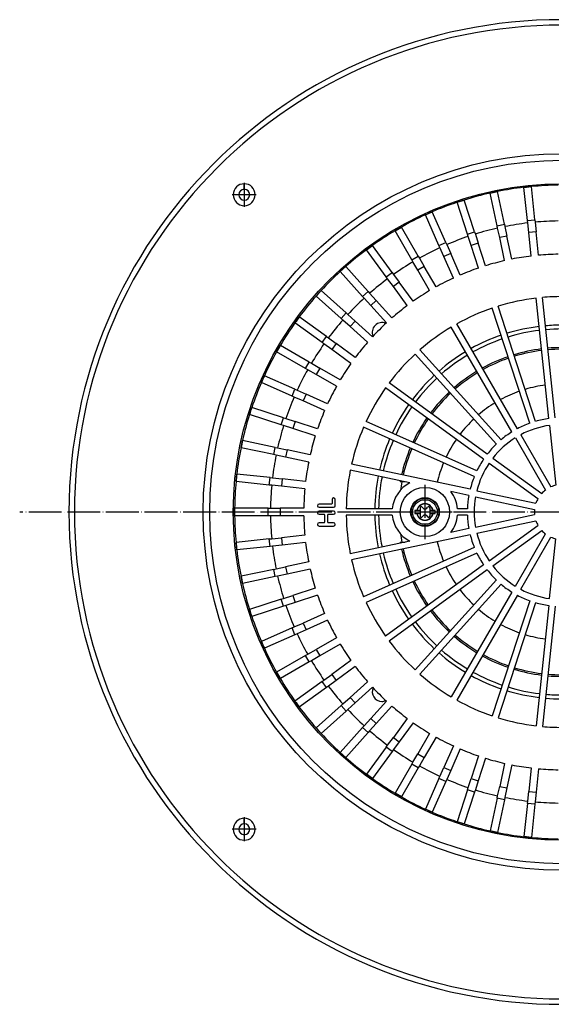
# Model space of a CAD drawing. Units: millimetres. Extents: x -711 to -265, y 245 to 1012.
# Drawn here: x -674 to -480, y 263 to 623 of the extents above; entities that cross this region are included whole.
import ezdxf

# ---------------------------------------------------------------- set-up
doc = ezdxf.new("R2010")
doc.units = ezdxf.units.MM
doc.linetypes.add('DOT_CENTER', pattern=[14, 12, -1, 0, -1])
doc.layers.add('1', color=7, linetype='Continuous')

# ---------------------------------------------------------------- blocks, each defined once
blk = doc.blocks.new('308394620_Ablaufgeh_use_PVC_DN100_DALLMER__1', base_point=(-656.29, 263))
at = {"color": 3, "linetype": 'Continuous'}
for p, q in [((-592.29, 561), (-592.29, 563)), ((-592.29, 557), (-592.29, 555)), ((-592.29, 329), (-592.29, 331)), ((-592.29, 325), (-592.29, 323))]:
    blk.add_line(p, q, dxfattribs=at)
at = {"color": 7, "linetype": 'Continuous'}
for centre, radius, start, end in [((-476.29, 443), 180, 90, 270), ((-592.29, 559), 4, 90, 270), ((-592.29, 559), 4, 270, 90), ((-592.29, 559), 2, 90, 270), ((-592.29, 559), 2, 270, 90), ((-476.29, 443), 78.75, 96.8367, 107.1633), ((-476.29, 443), 78.75, 90, 95.1633), ((-476.29, 443), 78.75, 108.8367, 119.1633), ((-476.29, 443), 78.75, 120.8367, 131.1633), ((-476.29, 443), 78.75, 132.8367, 143.1633), ((-476.29, 443), 78.75, 144.8367, 155.1633), ((-476.29, 443), 78.75, 156.8367, 167.1633), ((-476.29, 443), 78.75, 168.8367, 179.1633), ((-476.29, 443), 78.75, 180.8367, 191.1633), ((-476.29, 443), 78.75, 192.8367, 203.1633), ((-476.29, 443), 78.75, 204.8367, 215.1633), ((-476.29, 443), 78.75, 216.8367, 227.1633), ((-476.29, 443), 78.75, 228.8367, 239.1633), ((-476.29, 443), 78.75, 240.8367, 251.1633), ((-476.29, 443), 78.75, 252.8367, 263.1633), ((-476.29, 443), 78.75, 264.8367, 270), ((-592.29, 327), 4, 90, 270), ((-592.29, 327), 2, 90, 270), ((-592.29, 327), 4, 270, 90), ((-592.29, 327), 2, 270, 90)]:
    blk.add_arc(centre, radius, start, end, dxfattribs=at)
at = {"color": 3, "linetype": 'Continuous'}
for radius, start, end in [(178, 90, 270), (46.79, 109.4085, 118.5915), (46.79, 97.4085, 106.5915), (46.79, 121.4085, 130.5915), (46.79, 133.4085, 142.5915), (46.79, 145.4085, 154.5915), (46.79, 157.4085, 166.5915), (46.79, 193.4085, 202.5915), (46.79, 205.4085, 214.5915), (46.79, 217.4085, 226.5915), (46.79, 229.4085, 238.5915), (46.79, 241.4085, 250.5915), (46.79, 253.4085, 262.5915)]:
    blk.add_arc((-476.29, 443), radius, start, end, dxfattribs=at)
at = {"layer": '1', "color": 2, "linetype": 'DOT_CENTER'}
for p, q in [((-592.29, 563.4), (-592.29, 554.6)), ((-587.89, 559), (-596.69, 559)), ((-278.29, 443), (-674.29, 443)), ((-592.29, 331.4), (-592.29, 322.6)), ((-587.89, 327), (-596.69, 327))]:
    blk.add_line(p, q, dxfattribs=at)
blk = doc.blocks.new('388884619_DN100_PVC_Dallmer__2', base_point=(-656.29, 263))
blk.add_blockref('308394620_Ablaufgeh_use_PVC_DN100_DALLMER__1', (-656.29, 263))
blk = doc.blocks.new('388884620_Dallmer__3', base_point=(-656.29, 263))
blk.add_blockref('388884619_DN100_PVC_Dallmer__2', (-656.29, 263))
blk = doc.blocks.new('995903877', base_point=(-531.54, 437.75))
at = {"color": 7, "linetype": 'Continuous'}
blk.add_circle((-526.29, 443), 5.25, dxfattribs=at)
blk = doc.blocks.new('995904701_Washer_DIN_9021_-_6_4__4', base_point=(-535.29, 434))
at = {"color": 7, "linetype": 'Continuous'}
blk.add_circle((-526.29, 443), 9, dxfattribs=at)
at = {"layer": '1', "color": 2, "linetype": 'DOT_CENTER'}
for p, q in [((-526.29, 452.9), (-526.29, 433.1)), ((-516.39, 443), (-536.19, 443))]:
    blk.add_line(p, q, dxfattribs=at)
blk = doc.blocks.new('995905061_1__5', base_point=(-531.54, 437.75))
at = {"color": 7, "linetype": 'Continuous'}
for p, q in [((-530.04, 443.5), (-530.04, 442.5)), ((-529.29, 443.5), (-530.04, 443.5)), ((-529.29, 443.5), (-529.2, 443.5)), ((-528.06, 443.5), (-529.2, 443.5)), ((-528.06, 444.46), (-528.06, 443.5)), ((-528.06, 443.5), (-528.06, 442.5)), ((-526.96, 444.35), (-527.26, 444.74)), ((-525.62, 444.35), (-525.31, 444.74)), ((-524.51, 444.46), (-524.51, 443.5)), ((-523.38, 443.5), (-524.51, 443.5)), ((-524.51, 443.5), (-524.51, 442.5)), ((-523.38, 443.5), (-523.28, 443.5)), ((-522.54, 443.5), (-523.28, 443.5)), ((-522.54, 442.5), (-522.54, 443.5)), ((-530.04, 442.5), (-529.29, 442.5)), ((-529.29, 442.5), (-529.2, 442.5)), ((-529.2, 442.5), (-528.06, 442.5)), ((-528.06, 442.5), (-528.06, 441.54)), ((-526.96, 441.65), (-527.26, 441.26)), ((-525.62, 441.65), (-525.31, 441.26)), ((-524.51, 442.5), (-523.38, 442.5)), ((-524.51, 442.5), (-524.51, 441.54)), ((-523.28, 442.5), (-523.38, 442.5)), ((-523.28, 442.5), (-522.54, 442.5))]:
    blk.add_line(p, q, dxfattribs=at)
for radius in [5.25, 4.5]:
    blk.add_circle((-526.29, 443), radius, dxfattribs=at)
at = {"color": 3, "linetype": 'Continuous'}
blk.add_circle((-526.29, 443), 5.05, dxfattribs=at)
for radius, start, end in [(3.04, 9.4588, 170.5412), (2.95, 9.7473, 170.2527), (3.04, 189.4588, 350.5412), (2.95, 189.7473, 350.2527)]:
    blk.add_arc((-526.29, 443), radius, start, end, dxfattribs=at)
at = {"color": 7, "linetype": 'Continuous'}
for centre, radius, start, end in [((-527.61, 444.46), 0.447, 37.8635, 180), ((-526.29, 444.87), 0.848, 217.8635, 322.1365), ((-524.96, 444.46), 0.447, 0, 142.1365), ((-527.61, 441.54), 0.447, 180, 322.1365), ((-526.29, 441.13), 0.848, 37.8635, 142.1365), ((-524.96, 441.54), 0.447, 217.8635, 0)]:
    blk.add_arc(centre, radius, start, end, dxfattribs=at)
blk = doc.blocks.new('301054373_Dallmer__6', base_point=(-595.79, 323.49))
at = {"color": 7, "linetype": 'Continuous'}
for p, q in [((-490.12, 561.7), (-487.43, 561.99)), ((-488.84, 549.55), (-490.12, 561.7)), ((-486.16, 549.84), (-487.43, 561.99)), ((-502.45, 559.61), (-499.81, 560.17)), ((-499.91, 547.66), (-502.45, 559.61)), ((-497.27, 548.22), (-499.81, 560.17)), ((-514.5, 556.23), (-511.93, 557.07)), ((-510.72, 544.62), (-514.5, 556.23)), ((-508.15, 545.45), (-511.93, 557.07)), ((-526.12, 551.62), (-523.66, 552.72)), ((-521.16, 540.46), (-526.12, 551.62)), ((-518.69, 541.56), (-523.66, 552.72)), ((-499.73, 546.8), (-499.91, 547.66)), ((-497.27, 548.22), (-497.09, 547.36)), ((-497.09, 547.36), (-496.35, 543.89)), ((-488.75, 548.68), (-488.84, 549.55)), ((-488.38, 545.15), (-488.75, 548.68)), ((-486.16, 549.84), (-486.07, 548.96)), ((-486.07, 548.96), (-485.69, 545.43)), ((-537.21, 545.82), (-534.87, 547.17)), ((-531.1, 535.24), (-537.21, 545.82)), ((-528.76, 536.59), (-534.87, 547.17)), ((-510.45, 543.78), (-510.72, 544.62)), ((-509.35, 540.4), (-510.45, 543.78)), ((-508.15, 545.45), (-507.88, 544.61)), ((-507.88, 544.61), (-506.79, 541.24)), ((-498.99, 543.32), (-499.73, 546.8)), ((-494.56, 535.46), (-496.35, 543.89)), ((-487.48, 536.58), (-488.38, 545.15)), ((-484.79, 536.87), (-485.69, 545.43)), ((-547.62, 538.88), (-545.43, 540.47)), ((-538.25, 530.59), (-545.43, 540.47)), ((-520.8, 539.65), (-521.16, 540.46)), ((-518.69, 541.56), (-518.33, 540.75)), ((-518.33, 540.75), (-516.89, 537.51)), ((-506.69, 532.21), (-509.35, 540.4)), ((-504.12, 533.05), (-506.79, 541.24)), ((-497.2, 534.9), (-498.99, 543.32)), ((-540.44, 529), (-547.62, 538.88)), ((-528.76, 536.59), (-528.32, 535.82)), ((-519.35, 536.41), (-520.8, 539.65)), ((-515.85, 528.54), (-519.35, 536.41)), ((-513.38, 529.64), (-516.89, 537.51)), ((-530.66, 534.47), (-531.1, 535.24)), ((-528.88, 531.4), (-530.66, 534.47)), ((-528.32, 535.82), (-526.54, 532.75)), ((-557.25, 530.9), (-555.24, 532.71)), ((-549.08, 521.82), (-557.25, 530.9)), ((-547.07, 523.63), (-555.24, 532.71)), ((-538.25, 530.59), (-537.73, 529.87)), ((-537.73, 529.87), (-535.65, 527)), ((-524.58, 523.94), (-528.88, 531.4)), ((-522.24, 525.29), (-526.54, 532.75)), ((-539.92, 528.29), (-540.44, 529)), ((-537.83, 525.42), (-539.92, 528.29)), ((-530.59, 520.04), (-535.65, 527)), ((-566, 521.96), (-564.19, 523.96)), ((-555.11, 515.79), (-564.19, 523.96)), ((-547.07, 523.63), (-546.48, 522.97)), ((-546.48, 522.97), (-544.1, 520.34)), ((-532.77, 518.45), (-537.83, 525.42)), ((-556.92, 513.78), (-566, 521.96)), ((-548.49, 521.17), (-549.08, 521.82)), ((-546.11, 518.53), (-548.49, 521.17)), ((-540.35, 512.13), (-546.11, 518.53)), ((-538.34, 513.94), (-544.1, 520.34)), ((-481.03, 477.17), (-485.66, 521.19)), ((-478.75, 477.41), (-483.37, 521.43)), ((-555.11, 515.79), (-554.45, 515.2)), ((-554.45, 515.2), (-551.82, 512.82)), ((-488.03, 475.44), (-501.71, 517.53)), ((-485.85, 476.15), (-499.52, 518.24)), ((-573.76, 512.15), (-572.17, 514.33)), ((-563.87, 504.97), (-573.76, 512.15)), ((-562.29, 507.15), (-572.17, 514.33)), ((-556.26, 513.19), (-556.92, 513.78)), ((-553.62, 510.82), (-556.26, 513.19)), ((-545.42, 507.06), (-551.82, 512.82)), ((-492.53, 473.44), (-514.66, 511.77)), ((-547.22, 505.06), (-553.62, 510.82)), ((-494.52, 472.29), (-516.65, 510.62)), ((-563.16, 504.45), (-563.87, 504.97)), ((-560.29, 502.36), (-563.16, 504.45)), ((-562.29, 507.15), (-561.57, 506.63)), ((-561.57, 506.63), (-558.7, 504.55)), ((-551.73, 499.49), (-558.7, 504.55)), ((-580.45, 501.58), (-579.1, 503.92)), ((-569.87, 495.47), (-580.45, 501.58)), ((-568.52, 497.81), (-579.1, 503.92)), ((-553.32, 497.3), (-560.29, 502.36)), ((-500.21, 467.85), (-529.83, 500.75)), ((-498.5, 469.39), (-528.12, 502.29)), ((-568.52, 497.81), (-567.76, 497.37)), ((-567.76, 497.37), (-564.68, 495.6)), ((-569.11, 495.03), (-569.87, 495.47)), ((-566.03, 493.26), (-569.11, 495.03)), ((-558.58, 488.95), (-566.03, 493.26)), ((-557.23, 491.29), (-564.68, 495.6)), ((-586, 490.37), (-584.91, 492.84)), ((-574.84, 485.4), (-586, 490.37)), ((-573.75, 487.87), (-584.91, 492.84)), ((-503.51, 464.2), (-539.31, 490.21)), ((-573.75, 487.87), (-572.94, 487.51)), ((-572.94, 487.51), (-569.7, 486.07)), ((-561.83, 482.56), (-569.7, 486.07)), ((-504.86, 462.34), (-540.67, 488.35)), ((-574.04, 485.04), (-574.84, 485.4)), ((-570.8, 483.6), (-574.04, 485.04)), ((-562.93, 480.1), (-570.8, 483.6)), ((-590.35, 478.64), (-589.52, 481.21)), ((-577.9, 477.44), (-589.52, 481.21)), ((-578.74, 474.87), (-590.35, 478.64)), ((-577.9, 477.44), (-577.06, 477.16)), ((-577.06, 477.16), (-573.69, 476.07)), ((-565.5, 473.41), (-573.69, 476.07)), ((-507.32, 458.08), (-547.75, 476.08)), ((-577.9, 474.6), (-578.74, 474.87)), ((-574.52, 473.5), (-577.9, 474.6)), ((-566.33, 470.84), (-574.52, 473.5)), ((-508.25, 455.97), (-548.69, 473.98)), ((-480.77, 474.68), (-478.47, 452.76)), ((-593.46, 466.52), (-592.89, 469.17)), ((-580.94, 466.63), (-592.89, 469.17)), ((-493.27, 470.12), (-482.25, 451.03)), ((-491.28, 471.27), (-480.26, 452.18)), ((-581.51, 463.99), (-593.46, 466.52)), ((-580.94, 466.63), (-580.08, 466.44)), ((-580.08, 466.44), (-576.61, 465.7)), ((-568.19, 463.91), (-576.61, 465.7)), ((-580.64, 463.8), (-581.51, 463.99)), ((-577.17, 463.06), (-580.64, 463.8)), ((-568.75, 461.27), (-577.17, 463.06)), ((-502.83, 460.87), (-485, 447.91)), ((-501.48, 462.73), (-483.65, 449.77)), ((-531.85, 453.63), (-553.55, 458.25)), ((-509.77, 451.29), (-553.07, 460.5)), ((-595.27, 454.15), (-594.99, 456.83)), ((-583.12, 452.87), (-595.27, 454.15)), ((-582.84, 455.56), (-594.99, 456.83)), ((-582.84, 455.56), (-581.96, 455.46)), ((-581.96, 455.46), (-578.43, 455.09)), ((-569.87, 454.19), (-578.43, 455.09)), ((-582.25, 452.78), (-583.12, 452.87)), ((-578.72, 452.41), (-582.25, 452.78)), ((-570.15, 451.51), (-578.72, 452.41)), ((-510.25, 449.04), (-516.88, 450.45)), ((-507.33, 450.77), (-485.76, 446.19)), ((-560.23, 447.53), (-560.23, 446.08)), ((-559.03, 445.31), (-559.03, 447.53)), ((-507.81, 448.52), (-486.24, 443.94)), ((-595.79, 441.65), (-595.79, 444.35)), ((-583.57, 444.35), (-595.79, 444.35)), ((-583.57, 444.35), (-582.69, 444.35)), ((-582.69, 444.35), (-579.14, 444.35)), ((-570.53, 444.35), (-579.14, 444.35)), ((-560.4, 445.91), (-564.93, 445.91)), ((-564.93, 444.71), (-559.63, 444.71)), ((-559.63, 443.34), (-564.93, 443.34)), ((-538.23, 444.15), (-555.03, 444.15)), ((-510.77, 444.15), (-514.34, 444.15)), ((-583.57, 441.65), (-595.79, 441.65)), ((-582.69, 441.65), (-583.57, 441.65)), ((-579.14, 441.65), (-582.69, 441.65)), ((-570.53, 441.65), (-579.14, 441.65)), ((-564.93, 442.15), (-563.14, 442.15)), ((-562.97, 441.98), (-562.97, 439.24)), ((-561.77, 439.24), (-561.77, 441.98)), ((-561.6, 442.15), (-559.63, 442.15)), ((-538.23, 441.85), (-555.03, 441.85)), ((-510.77, 441.85), (-514.34, 441.85)), ((-507.81, 437.48), (-486.24, 442.06)), ((-507.33, 435.23), (-485.76, 439.81)), ((-563.14, 439.07), (-564.93, 439.07)), ((-564.93, 437.87), (-559.63, 437.87)), ((-559.63, 439.07), (-561.6, 439.07)), ((-510.25, 436.96), (-516.88, 435.55)), ((-502.83, 425.13), (-485, 438.09)), ((-501.48, 423.27), (-483.65, 436.23)), ((-583.12, 433.13), (-595.27, 431.85)), ((-583.12, 433.13), (-582.25, 433.22)), ((-582.25, 433.22), (-578.72, 433.59)), ((-570.15, 434.49), (-578.72, 433.59)), ((-531.85, 432.37), (-553.55, 427.75)), ((-509.77, 434.71), (-553.07, 425.5)), ((-493.27, 415.88), (-482.25, 434.97)), ((-491.28, 414.73), (-480.26, 433.82)), ((-480.77, 411.32), (-478.47, 433.24)), ((-594.99, 429.17), (-595.27, 431.85)), ((-582.84, 430.44), (-594.99, 429.17)), ((-581.96, 430.54), (-582.84, 430.44)), ((-578.43, 430.91), (-581.96, 430.54)), ((-569.87, 431.81), (-578.43, 430.91)), ((-508.25, 430.03), (-548.69, 412.02)), ((-507.32, 427.92), (-547.75, 409.92)), ((-581.51, 422.01), (-593.46, 419.48)), ((-581.51, 422.01), (-580.64, 422.2)), ((-580.64, 422.2), (-577.17, 422.94)), ((-568.75, 424.73), (-577.17, 422.94)), ((-568.19, 422.09), (-576.61, 420.3)), ((-504.86, 423.66), (-540.67, 397.65)), ((-503.51, 421.8), (-539.31, 395.79)), ((-592.89, 416.83), (-593.46, 419.48)), ((-580.94, 419.37), (-592.89, 416.83)), ((-580.08, 419.56), (-580.94, 419.37)), ((-576.61, 420.3), (-580.08, 419.56)), ((-500.21, 418.15), (-529.83, 385.25)), ((-566.33, 415.16), (-574.52, 412.5)), ((-498.5, 416.61), (-528.12, 383.71)), ((-578.74, 411.13), (-590.35, 407.36)), ((-578.74, 411.13), (-577.9, 411.4)), ((-577.9, 411.4), (-574.52, 412.5)), ((-565.5, 412.59), (-573.69, 409.93)), ((-494.52, 413.71), (-516.65, 375.38)), ((-492.53, 412.56), (-514.66, 374.23)), ((-488.03, 410.56), (-501.71, 368.47)), ((-589.52, 404.79), (-590.35, 407.36)), ((-577.9, 408.56), (-589.52, 404.79)), ((-577.06, 408.84), (-577.9, 408.56)), ((-573.69, 409.93), (-577.06, 408.84)), ((-485.85, 409.85), (-499.52, 367.76)), ((-481.03, 408.83), (-485.66, 364.81)), ((-478.75, 408.59), (-483.37, 364.57)), ((-562.93, 405.9), (-570.8, 402.4)), ((-561.83, 403.44), (-569.7, 399.93)), ((-574.84, 400.6), (-586, 395.63)), ((-574.84, 400.6), (-574.04, 400.96)), ((-574.04, 400.96), (-570.8, 402.4)), ((-569.7, 399.93), (-572.94, 398.49)), ((-573.75, 398.13), (-584.91, 393.16)), ((-572.94, 398.49), (-573.75, 398.13)), ((-558.58, 397.05), (-566.03, 392.74)), ((-584.91, 393.16), (-586, 395.63)), ((-569.11, 390.97), (-566.03, 392.74)), ((-557.23, 394.71), (-564.68, 390.4)), ((-569.87, 390.53), (-580.45, 384.42)), ((-569.87, 390.53), (-569.11, 390.97)), ((-564.68, 390.4), (-567.76, 388.63)), ((-568.52, 388.19), (-579.1, 382.08)), ((-567.76, 388.63), (-568.52, 388.19)), ((-553.32, 388.7), (-560.29, 383.64)), ((-551.73, 386.51), (-558.7, 381.45)), ((-579.1, 382.08), (-580.45, 384.42)), ((-563.16, 381.55), (-560.29, 383.64)), ((-563.87, 381.03), (-573.76, 373.85)), ((-562.29, 378.85), (-572.17, 371.67)), ((-563.87, 381.03), (-563.16, 381.55)), ((-561.57, 379.37), (-562.29, 378.85)), ((-558.7, 381.45), (-561.57, 379.37)), ((-547.22, 380.94), (-553.62, 375.18)), ((-545.42, 378.94), (-551.82, 373.18)), ((-556.26, 372.81), (-553.62, 375.18)), ((-572.17, 371.67), (-573.76, 373.85)), ((-556.92, 372.22), (-566, 364.04)), ((-556.92, 372.22), (-556.26, 372.81)), ((-554.45, 370.8), (-555.11, 370.21)), ((-551.82, 373.18), (-554.45, 370.8)), ((-540.35, 373.87), (-546.11, 367.47)), ((-538.34, 372.06), (-544.1, 365.66)), ((-555.11, 370.21), (-564.19, 362.04)), ((-548.49, 364.83), (-546.11, 367.47)), ((-532.77, 367.55), (-537.83, 360.58)), ((-564.19, 362.04), (-566, 364.04)), ((-549.08, 364.18), (-557.25, 355.1)), ((-549.08, 364.18), (-548.49, 364.83)), ((-544.1, 365.66), (-546.48, 363.03)), ((-530.59, 365.96), (-535.65, 359)), ((-547.07, 362.37), (-555.24, 353.29)), ((-546.48, 363.03), (-547.07, 362.37)), ((-539.92, 357.71), (-537.83, 360.58)), ((-524.58, 362.06), (-528.88, 354.6)), ((-522.24, 360.71), (-526.54, 353.25)), ((-540.44, 357), (-547.62, 347.12)), ((-540.44, 357), (-539.92, 357.71)), ((-535.65, 359), (-537.73, 356.13)), ((-515.85, 357.46), (-519.35, 349.59)), ((-555.24, 353.29), (-557.25, 355.1)), ((-538.25, 355.41), (-545.43, 345.53)), ((-537.73, 356.13), (-538.25, 355.41)), ((-530.66, 351.53), (-528.88, 354.6)), ((-526.54, 353.25), (-528.32, 350.18)), ((-513.38, 356.36), (-516.89, 348.49)), ((-506.69, 353.79), (-509.35, 345.6)), ((-504.12, 352.95), (-506.79, 344.76)), ((-531.1, 350.76), (-537.21, 340.18)), ((-528.76, 349.41), (-534.87, 338.83)), ((-531.1, 350.76), (-530.66, 351.53)), ((-528.32, 350.18), (-528.76, 349.41)), ((-520.8, 346.35), (-519.35, 349.59)), ((-497.2, 351.1), (-498.99, 342.68)), ((-494.56, 350.54), (-496.35, 342.11)), ((-487.48, 349.42), (-488.38, 340.85)), ((-545.43, 345.53), (-547.62, 347.12)), ((-521.16, 345.54), (-520.8, 346.35)), ((-516.89, 348.49), (-518.33, 345.25)), ((-484.79, 349.13), (-485.69, 340.57)), ((-521.16, 345.54), (-526.12, 334.38)), ((-518.69, 344.44), (-523.66, 333.28)), ((-518.33, 345.25), (-518.69, 344.44)), ((-510.72, 341.38), (-510.45, 342.22)), ((-510.45, 342.22), (-509.35, 345.6)), ((-506.79, 344.76), (-507.88, 341.39)), ((-499.73, 339.2), (-498.99, 342.68)), ((-496.35, 342.11), (-497.09, 338.64)), ((-534.87, 338.83), (-537.21, 340.18)), ((-510.72, 341.38), (-514.5, 329.77)), ((-508.15, 340.55), (-511.93, 328.93)), ((-507.88, 341.39), (-508.15, 340.55)), ((-499.91, 338.34), (-499.73, 339.2)), ((-497.09, 338.64), (-497.27, 337.78)), ((-488.75, 337.32), (-488.38, 340.85)), ((-485.69, 340.57), (-486.07, 337.04)), ((-499.91, 338.34), (-502.45, 326.39)), ((-497.27, 337.78), (-499.81, 325.83)), ((-488.84, 336.45), (-490.12, 324.3)), ((-488.84, 336.45), (-488.75, 337.32)), ((-486.16, 336.16), (-487.43, 324.01)), ((-486.07, 337.04), (-486.16, 336.16)), ((-523.66, 333.28), (-526.12, 334.38)), ((-511.93, 328.93), (-514.5, 329.77)), ((-499.81, 325.83), (-502.45, 326.39)), ((-487.43, 324.01), (-490.12, 324.3))]:
    blk.add_line(p, q, dxfattribs=at)
at = {"color": 3, "linetype": 'Continuous'}
for p, q in [((-499.91, 547.66), (-497.27, 548.22)), ((-488.84, 549.55), (-486.16, 549.84)), ((-510.72, 544.62), (-508.15, 545.45)), ((-496.35, 543.89), (-498.99, 543.32)), ((-485.69, 545.43), (-488.38, 545.15)), ((-521.16, 540.46), (-518.69, 541.56)), ((-506.79, 541.24), (-509.35, 540.4)), ((-531.1, 535.24), (-528.76, 536.59)), ((-516.89, 537.51), (-519.35, 536.41)), ((-540.44, 529), (-538.25, 530.59)), ((-526.54, 532.75), (-528.88, 531.4)), ((-535.65, 527), (-537.83, 525.42)), ((-549.08, 521.82), (-547.07, 523.63)), ((-544.1, 520.34), (-546.11, 518.53)), ((-556.92, 513.78), (-555.11, 515.79)), ((-551.82, 512.82), (-553.62, 510.82)), ((-563.87, 504.97), (-562.29, 507.15)), ((-558.7, 504.55), (-560.29, 502.36)), ((-569.87, 495.47), (-568.52, 497.81)), ((-564.68, 495.6), (-566.03, 493.26)), ((-574.84, 485.4), (-573.75, 487.87)), ((-569.7, 486.07), (-570.8, 483.6)), ((-578.74, 474.87), (-577.9, 477.44)), ((-573.69, 476.07), (-574.52, 473.5)), ((-581.51, 463.99), (-580.94, 466.63)), ((-576.61, 465.7), (-577.17, 463.06)), ((-583.12, 452.87), (-582.84, 455.56)), ((-578.43, 455.09), (-578.72, 452.41)), ((-583.57, 441.65), (-583.57, 444.35)), ((-579.14, 444.35), (-579.14, 441.65)), ((-582.84, 430.44), (-583.12, 433.13)), ((-578.72, 433.59), (-578.43, 430.91)), ((-580.94, 419.37), (-581.51, 422.01)), ((-577.17, 422.94), (-576.61, 420.3)), ((-577.9, 408.56), (-578.74, 411.13)), ((-574.52, 412.5), (-573.69, 409.93)), ((-573.75, 398.13), (-574.84, 400.6)), ((-570.8, 402.4), (-569.7, 399.93)), ((-566.03, 392.74), (-564.68, 390.4)), ((-568.52, 388.19), (-569.87, 390.53)), ((-560.29, 383.64), (-558.7, 381.45)), ((-562.29, 378.85), (-563.87, 381.03)), ((-553.62, 375.18), (-551.82, 373.18)), ((-555.11, 370.21), (-556.92, 372.22)), ((-546.11, 367.47), (-544.1, 365.66)), ((-547.07, 362.37), (-549.08, 364.18)), ((-537.83, 360.58), (-535.65, 359)), ((-538.25, 355.41), (-540.44, 357)), ((-528.88, 354.6), (-526.54, 353.25)), ((-528.76, 349.41), (-531.1, 350.76)), ((-519.35, 349.59), (-516.89, 348.49)), ((-518.69, 344.44), (-521.16, 345.54)), ((-509.35, 345.6), (-506.79, 344.76)), ((-498.99, 342.68), (-496.35, 342.11)), ((-508.15, 340.55), (-510.72, 341.38)), ((-488.38, 340.85), (-485.69, 340.57)), ((-497.27, 337.78), (-499.91, 338.34)), ((-486.16, 336.16), (-488.84, 336.45))]:
    blk.add_line(p, q, dxfattribs=at)
at = {"color": 7, "linetype": 'Continuous'}
blk.add_circle((-526.29, 443), 9, dxfattribs=at)
for centre, radius, start, end in [((-476.29, 443), 119.51, 96.6472, 101.3528), ((-476.29, 443), 119.51, 95.3528, 96.6472), ((-476.29, 443), 119.51, 90.6472, 95.3528), ((-476.29, 443), 119.51, 102.6472, 107.3528), ((-476.29, 443), 119.51, 101.3528, 102.6472), ((-476.29, 443), 119.51, 108.6472, 113.3528), ((-476.29, 443), 119.51, 107.3528, 108.6472), ((-476.29, 443), 119.51, 114.6472, 119.3528), ((-476.29, 443), 119.51, 113.3528, 114.6472), ((-476.29, 443), 106.41, 96.7269, 101.2731), ((-476.29, 443), 106.41, 90.7269, 95.2731), ((-476.29, 443), 119.51, 120.6472, 125.3528), ((-476.29, 443), 119.51, 119.3528, 120.6472), ((-476.29, 443), 106.41, 108.7269, 113.2731), ((-476.29, 443), 106.41, 102.7269, 107.2731), ((-476.29, 443), 119.51, 125.3528, 126.6472), ((-476.29, 443), 119.51, 126.6472, 131.3528), ((-476.29, 443), 106.41, 114.7269, 119.2731), ((-476.29, 443), 94.25, 96.8207, 101.1793), ((-476.29, 443), 94.25, 90.8207, 95.1793), ((-476.29, 443), 106.41, 120.7269, 125.2731), ((-476.29, 443), 94.25, 102.8207, 107.1793), ((-476.29, 443), 119.51, 132.6472, 137.3528), ((-476.29, 443), 119.51, 131.3528, 132.6472), ((-476.29, 443), 94.25, 108.8207, 113.1793), ((-476.29, 443), 106.41, 126.7269, 131.2731), ((-476.29, 443), 94.25, 114.8207, 119.1793), ((-476.29, 443), 119.51, 137.3528, 138.6472), ((-476.29, 443), 94.25, 120.8207, 125.1793), ((-476.29, 443), 119.51, 138.6472, 143.3528), ((-476.29, 443), 106.41, 132.7269, 137.2731), ((-476.29, 443), 94.25, 126.8207, 131.1793), ((-476.29, 443), 78.75, 96.8367, 107.1633), ((-476.29, 443), 78.75, 90, 95.1633), ((-476.29, 443), 78.75, 108.8367, 119.1633), ((-476.29, 443), 119.51, 144.6472, 149.3528), ((-476.29, 443), 119.51, 143.3528, 144.6472), ((-476.29, 443), 106.41, 138.7269, 143.2731), ((-476.29, 443), 94.25, 132.8207, 137.1793), ((-476.29, 443), 78.75, 120.8367, 131.1633), ((-476.29, 443), 106.41, 144.7269, 149.2731), ((-476.29, 443), 94.25, 138.8207, 143.1793), ((-476.29, 443), 119.51, 150.6472, 155.3528), ((-476.29, 443), 119.51, 149.3528, 150.6472), ((-476.29, 443), 78.75, 132.8367, 143.1633), ((-476.29, 443), 94.25, 144.8207, 149.1793), ((-476.29, 443), 106.41, 150.7269, 155.2731), ((-476.29, 443), 119.51, 156.6472, 161.3528), ((-476.29, 443), 119.51, 155.3528, 156.6472), ((-476.29, 443), 94.25, 150.8207, 155.1793), ((-476.29, 443), 78.75, 144.8367, 155.1633), ((-476.29, 443), 106.41, 156.7269, 161.2731), ((-476.29, 443), 119.51, 161.3528, 162.6472), ((-476.29, 443), 94.25, 156.8207, 161.1793), ((-476.29, 443), 119.51, 162.6472, 167.3528), ((-476.29, 443), 34.5, 109.9102, 118.0898), ((-476.29, 443), 34.5, 97.9102, 106.0898), ((-476.29, 443), 106.41, 162.7269, 167.2731), ((-476.29, 443), 78.75, 156.8367, 167.1633), ((-476.29, 443), 34.5, 121.9102, 130.0898), ((-476.29, 443), 32, 98.0595, 117.9405), ((-476.29, 443), 119.51, 167.3528, 168.6472), ((-476.29, 443), 94.25, 162.8207, 167.1793), ((-476.29, 443), 32, 122.0595, 141.9405), ((-476.29, 443), 119.51, 168.6472, 173.3528), ((-476.29, 443), 34.5, 133.9102, 142.0898), ((-476.29, 443), 106.41, 168.7269, 173.2731), ((-476.29, 443), 94.25, 168.8207, 173.1793), ((-476.29, 443), 32, 146.0595, 165.9405), ((-476.29, 443), 34.5, 145.9102, 154.0898), ((-476.29, 443), 78.75, 168.8367, 179.1633), ((-476.29, 443), 119.51, 174.6472, 179.3528), ((-476.29, 443), 119.51, 173.3528, 174.6472), ((-526.29, 443), 12, 117.6043, 174.5007), ((-476.29, 443), 34.5, 157.9102, 166.0898), ((-476.29, 443), 106.41, 174.7269, 179.2731), ((-476.29, 443), 94.25, 174.8207, 179.1793), ((-526.29, 443), 12, 5.4993, 38.3957), ((-476.29, 443), 10, 126.6036, 137.3964), ((-476.29, 443), 10, 102.6036, 113.3964), ((-559.63, 447.53), 0.599, 0, 180), ((-476.29, 443), 34.5, 169.9102, 178.0898), ((-476.29, 443), 32, 170.0595, 189.9405), ((-476.29, 443), 10, 150.6036, 161.3964), ((-476.29, 443), 119.51, 179.3528, 180.6472), ((-564.93, 445.31), 0.599, 90, 270), ((-564.93, 442.75), 0.599, 90, 270), ((-560.4, 446.08), 0.171, 270, 0), ((-559.63, 445.31), 0.599, 270, 0), ((-559.63, 442.75), 0.599, 270, 90), ((-476.29, 443), 10, 174.6036, 185.3964), ((-476.29, 443), 119.51, 180.6472, 185.3528), ((-476.29, 443), 106.41, 180.7269, 185.2731), ((-476.29, 443), 94.25, 180.8207, 185.1793), ((-563.14, 441.98), 0.171, 360, 90), ((-563.14, 439.24), 0.171, 270, 360), ((-561.6, 441.98), 0.171, 90, 180), ((-561.6, 439.24), 0.171, 180, 270), ((-476.29, 443), 78.75, 180.8367, 191.1633), ((-526.29, 443), 12, 185.4993, 242.3957), ((-526.29, 443), 12, 321.6043, 354.5007), ((-476.29, 443), 34.5, 181.9102, 190.0898), ((-476.29, 443), 10, 198.6036, 209.3964), ((-564.93, 438.47), 0.599, 90, 270), ((-559.63, 438.47), 0.599, 270, 90), ((-476.29, 443), 10, 222.6036, 233.3964), ((-476.29, 443), 34.5, 193.9102, 202.0898), ((-476.29, 443), 32, 194.0595, 213.9405), ((-476.29, 443), 10, 246.6036, 257.3964), ((-476.29, 443), 119.51, 185.3528, 186.6472), ((-476.29, 443), 119.51, 186.6472, 191.3528), ((-476.29, 443), 106.41, 186.7269, 191.2731), ((-476.29, 443), 94.25, 186.8207, 191.1793), ((-476.29, 443), 78.75, 192.8367, 203.1633), ((-476.29, 443), 34.5, 205.9102, 214.0898), ((-476.29, 443), 94.25, 192.8207, 197.1793), ((-476.29, 443), 34.5, 217.9102, 226.0898), ((-476.29, 443), 32, 218.0595, 237.9405), ((-476.29, 443), 119.51, 191.3528, 192.6472), ((-476.29, 443), 106.41, 192.7269, 197.2731), ((-476.29, 443), 119.51, 192.6472, 197.3528), ((-476.29, 443), 34.5, 229.9102, 238.0898), ((-476.29, 443), 32, 242.0595, 261.9405), ((-476.29, 443), 94.25, 198.8207, 203.1793), ((-476.29, 443), 34.5, 241.9102, 250.0898), ((-476.29, 443), 119.51, 197.3528, 198.6472), ((-476.29, 443), 106.41, 198.7269, 203.2731), ((-476.29, 443), 78.75, 204.8367, 215.1633), ((-476.29, 443), 34.5, 253.9102, 262.0898), ((-476.29, 443), 119.51, 198.6472, 203.3528), ((-476.29, 443), 94.25, 204.8207, 209.1793), ((-476.29, 443), 106.41, 204.7269, 209.2731), ((-476.29, 443), 119.51, 203.3528, 204.6472), ((-476.29, 443), 119.51, 204.6472, 209.3528), ((-476.29, 443), 94.25, 210.8207, 215.1793), ((-476.29, 443), 78.75, 216.8367, 227.1633), ((-476.29, 443), 106.41, 210.7269, 215.2731), ((-476.29, 443), 94.25, 216.8207, 221.1793), ((-476.29, 443), 119.51, 209.3528, 210.6472), ((-476.29, 443), 119.51, 210.6472, 215.3528), ((-476.29, 443), 78.75, 228.8367, 239.1633), ((-476.29, 443), 106.41, 216.7269, 221.2731), ((-476.29, 443), 94.25, 222.8207, 227.1793), ((-476.29, 443), 119.51, 215.3528, 216.6472), ((-476.29, 443), 119.51, 216.6472, 221.3528), ((-476.29, 443), 106.41, 222.7269, 227.2731), ((-476.29, 443), 94.25, 228.8207, 233.1793), ((-476.29, 443), 78.75, 240.8367, 251.1633), ((-476.29, 443), 78.75, 252.8367, 263.1633), ((-476.29, 443), 119.51, 221.3528, 222.6472), ((-476.29, 443), 94.25, 234.8207, 239.1793), ((-476.29, 443), 78.75, 264.8367, 270), ((-476.29, 443), 119.51, 222.6472, 227.3528), ((-476.29, 443), 106.41, 228.7269, 233.2731), ((-476.29, 443), 94.25, 240.8207, 245.1793), ((-476.29, 443), 119.51, 227.3528, 228.6472), ((-476.29, 443), 119.51, 228.6472, 233.3528), ((-476.29, 443), 106.41, 234.7269, 239.2731), ((-476.29, 443), 94.25, 246.8207, 251.1793), ((-476.29, 443), 94.25, 252.8207, 257.1793), ((-476.29, 443), 106.41, 240.7269, 245.2731), ((-476.29, 443), 94.25, 258.8207, 263.1793), ((-476.29, 443), 119.51, 233.3528, 234.6472), ((-476.29, 443), 94.25, 264.8207, 269.1793), ((-476.29, 443), 119.51, 234.6472, 239.3528), ((-476.29, 443), 106.41, 246.7269, 251.2731), ((-476.29, 443), 119.51, 239.3528, 240.6472), ((-476.29, 443), 119.51, 240.6472, 245.3528), ((-476.29, 443), 106.41, 252.7269, 257.2731), ((-476.29, 443), 106.41, 258.7269, 263.2731), ((-476.29, 443), 106.41, 264.7269, 269.2731), ((-476.29, 443), 119.51, 245.3528, 246.6472), ((-476.29, 443), 119.51, 246.6472, 251.3528), ((-476.29, 443), 119.51, 251.3528, 252.6472), ((-476.29, 443), 119.51, 252.6472, 257.3528), ((-476.29, 443), 119.51, 257.3528, 258.6472), ((-476.29, 443), 119.51, 258.6472, 263.3528), ((-476.29, 443), 119.51, 263.3528, 264.6472), ((-476.29, 443), 119.51, 264.6472, 269.3528)]:
    blk.add_arc(centre, radius, start, end, dxfattribs=at)
blk = doc.blocks.new('301055052_82mm_hoch__8', base_point=(-607.29, 312))
at = {"color": 7, "linetype": 'Continuous'}
for p, q in [((-534.76, 454), (-535.36, 454)), ((-533.57, 454), (-534.76, 454)), ((-417.81, 454), (-419, 454)), ((-417.22, 454), (-417.81, 454)), ((-535.36, 432), (-534.76, 432)), ((-534.76, 432), (-533.57, 432)), ((-419, 432), (-417.81, 432)), ((-417.81, 432), (-417.22, 432))]:
    blk.add_line(p, q, dxfattribs=at)
for radius in [131, 120]:
    blk.add_circle((-476.29, 443), radius, dxfattribs=at)
at = {"color": 3, "linetype": 'Continuous'}
blk.add_circle((-476.29, 443), 128.62, dxfattribs=at)
at = {"color": 7, "linetype": 'Continuous'}
for centre, radius, start, end in [((-542.05, 508.76), 3.5, 64.9211, 205.0789), ((-410.53, 508.76), 3.5, 334.9211, 115.0789), ((-476.29, 443), 59.5, 97.1075, 106.8925), ((-476.29, 443), 59.5, 85.1075, 94.8925), ((-476.29, 443), 59.5, 73.1075, 82.8925), ((-476.29, 443), 59.5, 109.1075, 118.8925), ((-476.29, 443), 59.5, 61.1075, 70.8925), ((-476.29, 443), 59.5, 121.1075, 130.8925), ((-476.29, 443), 59.5, 49.1075, 58.8925), ((-476.29, 443), 59.5, 133.1075, 142.8925), ((-476.29, 443), 59.5, 37.1075, 46.8925), ((-476.29, 443), 59.5, 145.1075, 154.8925), ((-476.29, 443), 59.5, 25.1075, 34.8925), ((-476.29, 443), 59.5, 157.1075, 166.8925), ((-476.29, 443), 59.5, 13.1075, 22.8925), ((-476.29, 443), 59.5, 169.3462, 172.2928), ((-476.29, 443), 59.5, 169.1075, 169.3462), ((-476.29, 443), 59.5, 10.6538, 10.8925), ((-476.29, 443), 59.5, 7.7072, 10.6538), ((-476.29, 443), 59.5, 187.7072, 190.6538), ((-476.29, 443), 59.5, 190.6538, 190.8925), ((-476.29, 443), 59.5, 349.1075, 349.3462), ((-476.29, 443), 59.5, 349.3462, 352.2928), ((-476.29, 443), 59.5, 193.1075, 202.8925), ((-476.29, 443), 59.5, 337.1075, 346.8925), ((-476.29, 443), 59.5, 205.1075, 214.8925), ((-476.29, 443), 59.5, 325.1075, 334.8925), ((-476.29, 443), 59.5, 217.1075, 226.8925), ((-476.29, 443), 59.5, 313.1075, 322.8925), ((-476.29, 443), 59.5, 229.1075, 238.8925), ((-476.29, 443), 59.5, 301.1075, 310.8925), ((-476.29, 443), 59.5, 241.1075, 250.8925), ((-476.29, 443), 59.5, 289.1075, 298.8925), ((-476.29, 443), 59.5, 253.1075, 262.8925), ((-476.29, 443), 59.5, 277.1075, 286.8925), ((-476.29, 443), 59.5, 265.1075, 274.8925), ((-542.05, 377.24), 3.5, 154.9211, 270), ((-410.53, 377.24), 3.5, 244.9211, 25.0789), ((-542.05, 377.24), 3.5, 270, 295.0789)]:
    blk.add_arc(centre, radius, start, end, dxfattribs=at)
at = {"color": 3, "linetype": 'Continuous'}
for radius, start, end in [(68.33, 90, 95.0356), (68.33, 84.9644, 90), (68.33, 108.9644, 119.0356), (68.33, 96.9644, 107.0356), (66.91, 96.9847, 107.0153), (66.91, 84.9847, 95.0153), (66.91, 72.9847, 83.0153), (68.33, 72.9644, 83.0356), (68.33, 60.9644, 71.0356), (66.91, 108.9847, 119.0153), (66.91, 60.9847, 71.0153), (68.33, 120.9644, 131.0356), (60.09, 97.0967, 106.9033), (60.09, 85.0967, 94.9033), (60.09, 73.0967, 82.9033), (68.33, 48.9644, 59.0356), (66.91, 120.9847, 131.0153), (60.09, 109.0967, 118.9033), (60.09, 61.0967, 70.9033), (66.91, 48.9847, 59.0153), (60.09, 121.0967, 130.9033), (60.09, 49.0967, 58.9033), (68.33, 132.9644, 143.0356), (66.91, 132.9847, 143.0153), (66.91, 36.9847, 47.0153), (68.33, 36.9644, 47.0356), (60.09, 133.0967, 142.9033), (60.09, 37.0967, 46.9033), (68.33, 144.9644, 155.0356), (66.91, 144.9847, 155.0153), (66.91, 24.9847, 35.0153), (68.33, 24.9644, 35.0356), (60.09, 145.0967, 154.9033), (60.09, 25.0967, 34.9033), (68.33, 156.9644, 167.0356), (66.91, 156.9847, 167.0153), (66.91, 12.9847, 23.0153), (68.33, 12.9644, 23.0356), (60.09, 157.0967, 166.9033), (60.09, 13.0967, 22.9033), (68.33, 168.9644, 179.0356), (66.91, 168.9847, 179.0153), (60.09, 169.0967, 169.4513), (60.09, 10.5487, 10.9033), (66.91, 0.9847, 11.0153), (68.33, 0.9644, 11.0356), (68.33, 180.9644, 191.0356), (66.91, 180.9847, 191.0153), (66.91, 348.9847, 359.0153), (68.33, 348.9644, 359.0356), (60.09, 349.0967, 349.4513), (60.09, 190.5487, 190.9033), (60.09, 193.0967, 202.9033), (60.09, 337.0967, 346.9033), (68.33, 192.9644, 203.0356), (66.91, 192.9847, 203.0153), (66.91, 336.9847, 347.0153), (68.33, 336.9644, 347.0356), (68.33, 204.9644, 215.0356), (66.91, 204.9847, 215.0153), (60.09, 205.0967, 214.9033), (60.09, 325.0967, 334.9033), (66.91, 324.9847, 335.0153), (68.33, 324.9644, 335.0356), (60.09, 217.0967, 226.9033), (60.09, 313.0967, 322.9033), (68.33, 216.9644, 227.0356), (66.91, 216.9847, 227.0153), (66.91, 312.9847, 323.0153), (68.33, 312.9644, 323.0356), (60.09, 229.0967, 238.9033), (60.09, 301.0967, 310.9033), (66.91, 228.9847, 239.0153), (66.91, 300.9847, 311.0153), (68.33, 228.9644, 239.0356), (60.09, 241.0967, 250.9033), (60.09, 289.0967, 298.9033), (68.33, 300.9644, 311.0356), (60.09, 253.0967, 262.9033), (60.09, 277.0967, 286.9033), (68.33, 240.9644, 251.0356), (66.91, 240.9847, 251.0153), (60.09, 265.0967, 274.9033), (66.91, 288.9847, 299.0153), (68.33, 288.9644, 299.0356), (66.91, 252.9847, 263.0153), (66.91, 276.9847, 287.0153), (68.33, 252.9644, 263.0356), (68.33, 264.9644, 275.0356), (66.91, 264.9847, 270), (66.91, 270, 275.0153), (68.33, 276.9644, 287.0356)]:
    blk.add_arc((-476.29, 443), radius, start, end, dxfattribs=at)
blk = doc.blocks.new('671394_Laubfang_Dallmer__9', base_point=(-607.29, 312))
for name, p in [('301055052_82mm_hoch__8', (-607.29, 312)), ('301054373_Dallmer__6', (-595.79, 323.49)), ('995904701_Washer_DIN_9021_-_6_4__4', (-535.29, 434)), ('995903877', (-531.54, 437.75)), ('995905061_1__5', (-531.54, 437.75))]:
    blk.add_blockref(name, p)
blk = doc.blocks.new('624628H__10', base_point=(-656.29, 263))
for name, p in [('388884620_Dallmer__3', (-656.29, 263)), ('671394_Laubfang_Dallmer__9', (-607.29, 312))]:
    blk.add_blockref(name, p)
blk = doc.blocks.new('HL64PSafe-1-WEB-Zeichnung__11', base_point=(-656.29, 263))
blk.add_blockref('624628H__10', (-656.29, 263))
blk = doc.blocks.new('Drfsicht2', base_point=(-476, 443))
blk.add_blockref('HL64PSafe-1-WEB-Zeichnung__11', (-656.29, 263))

msp = doc.modelspace()

# ---------------------------------------------------------------- block references
msp.add_blockref('Drfsicht2', (-476, 443))

doc.saveas('drawing.dxf')
